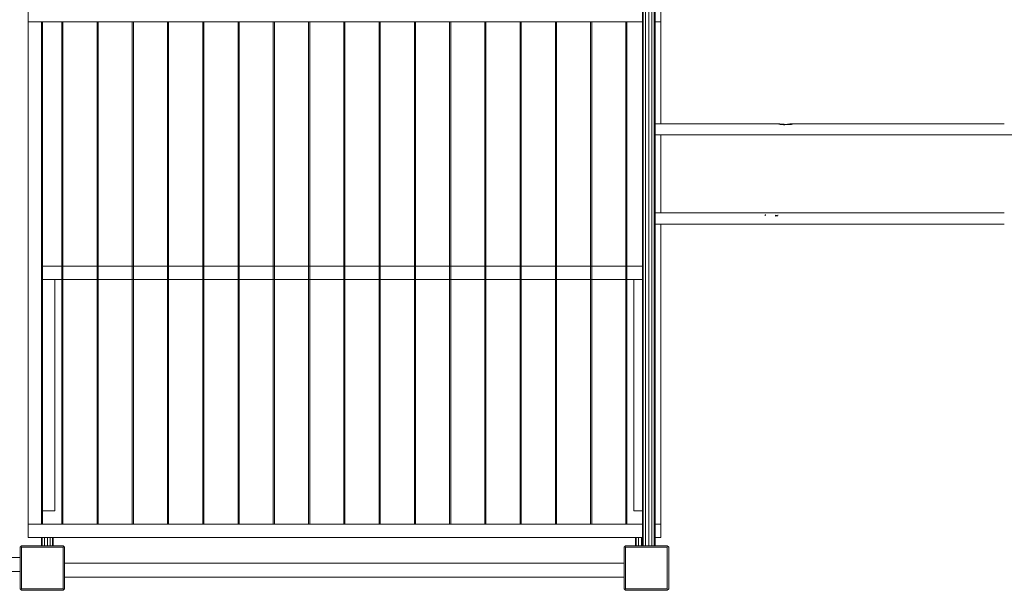
# Model space of a CAD drawing. Units: millimetres. Extents: x 63533 to 75729, y -21928 to -16791.
# Drawn here: x 69103 to 72418, y -20430 to -18511 of the extents above; entities that cross this region are included whole.
import ezdxf

# ---------------------------------------------------------------- set-up
doc = ezdxf.new("R2010")
doc.units = ezdxf.units.MM
doc.header["$MEASUREMENT"] = 0
doc.layers.add('Новый_Чертеж и Рисунок_Ном._пера__7', color=7, linetype='Continuous', lineweight=15)

msp = doc.modelspace()

# ---------------------------------------------------------------- linework, layer by layer
at = {"layer": 'Новый_Чертеж и Рисунок_Ном._пера__7', "color": 7, "linetype": 'Continuous', "lineweight": 15}
for points in [[(71200, -18438.7), (71200, -20280.4)], [(71200, -18438.7), (71200, -20280.4)], [(71202.8, -18438.7), (71202.8, -20280.4)], [(71202.8, -18438.7), (71202.8, -20280.4)], [(71202.8, -18438.7), (71202.8, -20280.4)], [(71202.8, -18438.7), (71202.8, -20280.4)], [(71210.6, -18438.7), (71210.6, -20280.4)], [(71210.6, -18438.7), (71210.6, -20280.4)], [(71210.6, -18438.7), (71210.6, -20280.4)], [(71221.2, -18438.7), (71221.2, -20280.4)], [(71221.2, -18438.7), (71221.2, -18860.6)], [(71221.2, -18438.7), (71221.2, -20280.4)], [(71221.2, -18438.7), (71221.2, -20280.4)], [(71231.8, -18438.7), (71231.8, -18860.5)], [(71231.8, -18438.7), (71231.8, -20280.4)], [(71231.8, -18438.7), (71231.8, -20280.4)], [(71239.5, -18438.7), (71239.5, -18860.5)], [(71239.5, -18438.7), (71239.5, -18860.5)], [(71239.5, -18438.7), (71239.5, -20280.4)], [(71239.5, -18438.7), (71239.5, -20280.4)], [(71242.4, -18438.7), (71242.4, -18860.5)], [(71242.4, -18438.7), (71242.4, -20280.4)], [(69131.4, -18517.7), (69131.4, -18472.7)], [(69131.4, -18517.7), (69131.4, -18472.7)], [(71261.4, -18517.7), (71261.4, -18472.7)], [(71261.4, -18517.7), (71261.4, -18472.7)], [(69131.4, -20207.7), (69131.4, -18517.7)], [(71200, -18517.7), (69131.4, -18517.7)], [(69176.4, -18517.7), (69131.4, -18517.7)], [(69131.4, -18517.7), (69131.4, -20207.7)], [(69176.4, -18517.7), (69131.4, -18517.7)], [(69180, -18517.7), (69131.4, -18517.7)], [(69176.4, -18517.7), (69176.4, -20207.7)], [(69176.4, -18517.7), (69176.4, -18562.7)], [(69180, -19340.2), (69180, -18517.7)], [(69245, -18517.7), (69180, -18517.7)], [(69180, -18517.7), (69180, -19340.2)], [(69245, -18517.7), (69180, -18517.7)], [(69245, -18517.7), (69245, -19340.2)], [(69245, -18517.7), (69245, -19340.2)], [(69248.7, -18517.7), (69245, -18517.7)], [(69248.7, -19340.2), (69248.7, -18517.7)], [(69363.7, -18517.7), (69248.7, -18517.7)], [(69248.7, -18517.7), (69248.7, -19340.2)], [(69363.7, -18517.7), (69248.7, -18517.7)], [(69363.7, -18517.7), (69363.7, -19340.2)], [(69537.3, -18517.7), (69363.7, -18517.7)], [(69363.7, -18517.7), (69363.7, -19340.2)], [(69367.4, -19340.2), (69367.4, -18517.7)], [(69482.4, -18517.7), (69367.4, -18517.7)], [(69367.4, -18517.7), (69367.4, -19340.2)], [(69482.4, -18517.7), (69367.4, -18517.7)], [(69482.4, -18517.7), (69482.4, -19340.2)], [(69482.4, -18517.7), (69482.4, -19340.2)], [(69486.1, -19340.2), (69486.1, -18517.7)], [(69601.1, -18517.7), (69486.1, -18517.7)], [(69486.1, -18517.7), (69486.1, -19340.2)], [(69601.1, -18517.7), (69486.1, -18517.7)], [(69601.1, -18517.7), (69601.1, -19340.2)], [(69604.8, -18517.7), (69601.1, -18517.7)], [(69601.1, -18517.7), (69601.1, -19340.2)], [(69604.8, -19340.2), (69604.8, -18517.7)], [(69719.8, -18517.7), (69604.8, -18517.7)], [(69604.8, -18517.7), (69604.8, -19340.2)], [(69719.8, -18517.7), (69604.8, -18517.7)], [(69842.2, -18517.7), (69609.6, -18517.7)], [(69719.8, -18517.7), (69719.8, -20207.7)], [(69719.8, -18517.7), (69719.8, -20207.7)], [(69723.5, -19340.2), (69723.5, -18517.7)], [(69838.5, -18517.7), (69723.5, -18517.7)], [(69723.5, -18517.7), (69723.5, -19340.2)], [(69838.5, -18517.7), (69723.5, -18517.7)], [(69838.5, -18517.7), (69838.5, -19340.2)], [(69838.5, -18517.7), (69838.5, -19340.2)], [(69842.2, -20207.7), (69842.2, -18517.7)], [(69957.2, -18517.7), (69842.2, -18517.7)], [(69842.2, -18517.7), (69842.2, -20207.7)], [(69957.2, -18517.7), (69842.2, -18517.7)], [(69960.9, -18517.7), (69862.7, -18517.7)], [(69957.2, -18517.7), (69957.2, -19340.2)], [(69957.2, -18517.7), (69957.2, -19340.2)], [(69960.9, -19340.2), (69960.9, -18517.7)], [(70075.9, -18517.7), (69960.9, -18517.7)], [(69960.9, -18517.7), (69960.9, -19340.2)], [(70075.9, -18517.7), (69960.9, -18517.7)], [(70075.9, -18517.7), (70075.9, -19340.2)], [(70079.6, -18517.7), (70075.9, -18517.7)], [(70075.9, -18517.7), (70075.9, -19340.2)], [(70079.6, -19340.2), (70079.6, -18517.7)], [(70194.6, -18517.7), (70079.6, -18517.7)], [(70079.6, -18517.7), (70079.6, -19340.2)], [(70194.6, -18517.7), (70079.6, -18517.7)], [(70198.3, -18517.7), (70166.9, -18517.7)], [(70194.6, -18517.7), (70194.6, -19340.2)], [(70194.6, -18517.7), (70194.6, -19340.2)], [(70198.3, -19340.2), (70198.3, -18517.7)], [(70313.3, -18517.7), (70198.3, -18517.7)], [(70198.3, -18517.7), (70198.3, -19340.2)], [(70313.3, -18517.7), (70198.3, -18517.7)], [(70313.3, -18517.7), (70313.3, -19340.2)], [(70317, -18517.7), (70313.3, -18517.7)], [(70313.3, -18517.7), (70313.3, -19340.2)], [(70317, -20207.7), (70317, -18517.7)], [(70432, -18517.7), (70317, -18517.7)], [(70317, -18517.7), (70317, -20207.7)], [(70432, -18517.7), (70317, -18517.7)], [(70432, -18517.7), (70432, -20207.7)], [(70489.5, -18517.7), (70432, -18517.7)], [(70432, -18517.7), (70432, -20207.7)], [(70435.7, -19340.2), (70435.7, -18517.7)], [(70550.7, -18517.7), (70435.7, -18517.7)], [(70435.7, -18517.7), (70435.7, -19340.2)], [(70550.7, -18517.7), (70435.7, -18517.7)], [(70550.7, -18517.7), (70550.7, -19340.2)], [(70554.4, -18517.7), (70550.7, -18517.7)], [(70550.7, -18517.7), (70550.7, -19340.2)], [(70554.4, -19340.2), (70554.4, -18517.7)], [(70669.4, -18517.7), (70554.4, -18517.7)], [(70554.4, -18517.7), (70554.4, -19340.2)], [(70669.4, -18517.7), (70554.4, -18517.7)], [(70669.4, -18517.7), (70669.4, -19340.2)], [(70673.1, -18517.7), (70669.4, -18517.7)], [(70669.4, -18517.7), (70669.4, -19340.2)], [(70673.1, -19340.2), (70673.1, -18517.7)], [(70788.1, -18517.7), (70673.1, -18517.7)], [(70673.1, -18517.7), (70673.1, -19340.2)], [(70788.1, -18517.7), (70673.1, -18517.7)], [(70851.1, -18517.7), (70732.8, -18517.7)], [(70788.1, -18517.7), (70788.1, -19340.2)], [(70788.1, -18517.7), (70788.1, -19340.2)], [(70791.8, -19340.2), (70791.8, -18517.7)], [(70906.8, -18517.7), (70791.8, -18517.7)], [(70791.8, -18517.7), (70791.8, -19340.2)], [(70906.8, -18517.7), (70791.8, -18517.7)], [(70906.8, -18517.7), (70906.8, -19340.2)], [(70910.5, -18517.7), (70906.8, -18517.7)], [(70906.8, -18517.7), (70906.8, -19340.2)], [(70910.5, -20207.7), (70910.5, -18517.7)], [(71025.5, -18517.7), (70910.5, -18517.7)], [(70910.5, -18517.7), (70910.5, -20207.7)], [(71025.5, -18517.7), (70910.5, -18517.7)], [(71025.5, -18517.7), (71025.5, -19340.2)], [(71029.2, -18517.7), (71025.5, -18517.7)], [(71025.5, -18517.7), (71025.5, -19340.2)], [(71029.2, -19340.2), (71029.2, -18517.7)], [(71144.2, -18517.7), (71029.2, -18517.7)], [(71029.2, -18517.7), (71029.2, -19340.2)], [(71144.2, -18517.7), (71029.2, -18517.7)], [(71144.2, -18517.7), (71144.2, -19340.2)], [(71147.8, -18517.7), (71144.2, -18517.7)], [(71144.2, -18517.7), (71144.2, -19340.2)], [(71147.8, -20207.7), (71147.8, -18517.7)], [(71200, -18517.7), (71147.8, -18517.7)], [(71147.8, -18517.7), (71147.8, -20207.7)], [(71200, -18517.7), (71147.8, -18517.7)], [(71261.4, -18517.7), (71242.4, -18517.7)], [(71261.4, -18517.7), (71242.4, -18517.7)], [(71261.4, -18517.7), (71242.4, -18517.7)], [(71261.4, -18517.7), (71242.4, -18517.7)], [(71261.4, -18517.7), (71261.4, -18860.5)], [(71261.4, -18517.7), (71261.4, -18860.5)], [(69176.4, -19340.2), (69176.4, -18562.7)], [(69180, -18562.7), (69176.4, -18562.7)], [(69176.4, -18562.7), (69176.4, -19340.2)], [(69180, -18562.7), (69176.4, -18562.7)], [(71221.2, -18860.6), (71221.2, -18870.8)], [(71247.9, -18860.5), (71242.4, -18860.5)], [(71247.9, -18860.5), (71254.4, -18860.5)], [(71261.4, -18860.5), (71254.4, -18860.5)], [(71261.4, -18860.5), (71268.7, -18860.5)], [(71275.7, -18860.5), (71268.7, -18860.5)], [(71275.7, -18860.5), (71281.9, -18860.5)], [(71289.1, -18860.5), (71281.9, -18860.5)], [(71289.1, -18860.5), (71299.4, -18860.5)], [(71319.3, -18860.5), (71299.4, -18860.5)], [(71319.3, -18860.5), (71355.5, -18860.5)], [(71399.7, -18860.5), (71355.5, -18860.5)], [(71399.7, -18860.5), (71443.6, -18860.5)], [(71478.3, -18860.5), (71443.6, -18860.5)], [(71478.3, -18860.5), (71495.1, -18860.5)], [(71501.2, -18860.5), (71495.1, -18860.5)], [(71501.2, -18860.5), (71503.9, -18860.5)], [(71505.2, -18860.5), (71503.9, -18860.5)], [(71505.2, -18860.5), (71507.2, -18860.5)], [(71509.6, -18860.5), (71507.2, -18860.5)], [(71509.6, -18860.5), (71512, -18860.5)], [(71514.9, -18860.5), (71512, -18860.5)], [(71514.9, -18860.5), (71518.8, -18860.5)], [(71523.1, -18860.5), (71518.8, -18860.5)], [(71523.1, -18860.5), (71527.5, -18860.5)], [(71531.6, -18860.5), (71527.5, -18860.5)], [(71531.6, -18860.5), (71534.9, -18860.5)], [(71537.8, -18860.5), (71534.9, -18860.5)], [(71537.8, -18860.5), (71540.7, -18860.5)], [(71544, -18860.5), (71540.7, -18860.5)], [(71544, -18860.5), (71548, -18860.5)], [(71552.4, -18860.5), (71548, -18860.5)], [(71552.4, -18860.5), (71556.7, -18860.5)], [(71560.5, -18860.5), (71556.7, -18860.5)], [(71560.5, -18860.5), (71563.3, -18860.5)], [(71565.6, -18860.5), (71563.3, -18860.5)], [(71565.6, -18860.5), (71567.9, -18860.5)], [(71570.7, -18860.5), (71567.9, -18860.5)], [(71570.7, -18860.5), (71574.4, -18860.5)], [(71578.6, -18860.5), (71574.4, -18860.5)], [(71578.6, -18860.5), (71582.8, -18860.5)], [(71586.5, -18860.5), (71582.8, -18860.5)], [(71586.5, -18860.5), (71589.5, -18860.5)], [(71592, -18860.5), (71589.5, -18860.5)], [(71592, -18860.5), (71594.5, -18860.5)], [(71597.4, -18860.5), (71594.5, -18860.5)], [(71597.4, -18860.5), (71601, -18860.5)], [(71605, -18860.5), (71601, -18860.5)], [(71605, -18860.5), (71609, -18860.5)], [(71612.4, -18860.5), (71609, -18860.5)], [(71612.4, -18860.5), (71615, -18860.5)], [(71617.1, -18860.5), (71615, -18860.5)], [(71617.1, -18860.5), (71619.2, -18860.5)], [(71621.7, -18860.5), (71619.2, -18860.5)], [(71621.7, -18860.5), (71624.9, -18860.5)], [(71628.6, -18860.5), (71624.9, -18860.5)], [(71628.6, -18860.5), (71632.3, -18860.5)], [(71635.7, -18860.5), (71632.3, -18860.5)], [(71635.7, -18860.5), (71638.3, -18860.5)], [(71640.4, -18860.5), (71638.3, -18860.5)], [(71640.4, -18860.5), (71642.6, -18860.5)], [(71645.4, -18860.5), (71642.6, -18860.5)], [(71645.4, -18860.5), (71649.6, -18860.6)], [(71647.7, -18860.6), (71649.6, -18860.6)], [(71650.4, -18860.6), (71649.1, -18860.6)], [(71650.4, -18860.6), (71653.4, -18860.8)], [(71656.5, -18861), (71653.4, -18860.8)], [(71654.4, -18860.7), (71655.2, -18860.9)], [(71654.4, -18860.7), (71657.2, -18861)], [(71655.2, -18860.9), (71654.4, -18860.7)], [(71654.9, -18860.9), (71654.4, -18860.7)], [(71654.6, -18860.8), (71655.2, -18860.9)], [(71654.6, -18860.8), (71654.8, -18860.8)], [(71654.8, -18860.8), (71655.1, -18860.9)], [(71655.8, -18861), (71655.8, -18861)], [(71655.9, -18861), (71655.8, -18861)], [(71655.8, -18861), (71656, -18861)], [(71655.9, -18861), (71656, -18861.1)], [(71655.9, -18861), (71658.8, -18861.5)], [(71656, -18861.1), (71656.1, -18861.1)], [(71656.2, -18861.1), (71656.1, -18861.1)], [(71656.2, -18861.1), (71656.4, -18861.2)], [(71656.2, -18861.3), (71657.1, -18861.4)], [(71656.4, -18861.2), (71656.4, -18861.2)], [(71656.9, -18861.3), (71656.4, -18861.2)], [(71656.5, -18861), (71658.7, -18861.1)], [(71656.9, -18861.3), (71658.7, -18861.8)], [(71658.3, -18861.1), (71657.2, -18861)], [(71659.1, -18861.2), (71658.2, -18861.2)], [(71658.6, -18861.2), (71658.5, -18861.2)], [(71658.6, -18861.2), (71659, -18861.2)], [(71659.1, -18861.2), (71658.7, -18861.1)], [(71661.5, -18862.3), (71658.7, -18861.8)], [(71662, -18861.9), (71658.8, -18861.5)], [(71659, -18861.2), (71659, -18861.2)], [(71659.1, -18861.2), (71659.3, -18861.2)], [(71659.1, -18861.2), (71659.3, -18861.2)], [(71660.4, -18861.2), (71659.3, -18861.2)], [(71661.8, -18861.4), (71660.3, -18861.2)], [(71660.4, -18861.2), (71662.2, -18861.4)], [(71660.4, -18861.2), (71660.7, -18861.3)], [(71660.4, -18861.2), (71662.3, -18861.5)], [(71660.7, -18861.3), (71660.8, -18861.3)], [(71663.7, -18861.5), (71660.7, -18861.3)], [(71662.8, -18861.5), (71660.8, -18861.3)], [(71661.1, -18861.3), (71663.7, -18861.5)], [(71661.3, -18861.3), (71666.4, -18861.6)], [(71661.5, -18862.3), (71665.3, -18862.7)], [(71662, -18861.9), (71664.1, -18862.2)], [(71664.6, -18861.8), (71662.2, -18861.4)], [(71662.8, -18861.5), (71663.5, -18861.6)], [(71663.3, -18862.2), (71664.2, -18862.2)], [(71668.1, -18862.7), (71663.3, -18862.2)], [(71666, -18861.9), (71663.5, -18861.6)], [(71663.7, -18862), (71664.5, -18862.2)], [(71664.7, -18862.7), (71663.9, -18862.6)], [(71668.1, -18862.7), (71664.2, -18862.2)], [(71665.2, -18862.3), (71664.5, -18862.2)], [(71666.9, -18862.1), (71664.6, -18861.8)], [(71664.7, -18862.7), (71665.3, -18862.7)], [(71665.2, -18862.3), (71666.8, -18862.5)], [(71666.6, -18862.5), (71665.7, -18862.4)], [(71666, -18861.9), (71668.4, -18862.3)], [(71666.6, -18862.5), (71666.3, -18862.5)], [(71671.6, -18861.9), (71666.4, -18861.6)], [(71666.6, -18862.5), (71666.8, -18862.5)], [(71670, -18862.8), (71666.8, -18862.5)], [(71666.9, -18862.1), (71668.4, -18862.3)], [(71671.6, -18861.9), (71677, -18862.4)], [(71681.4, -18862.7), (71677, -18862.4)], [(71680.1, -18862.7), (71684.2, -18862.7)], [(71688.1, -18862.4), (71686.1, -18862.7)], [(71688.1, -18862.4), (71693.3, -18861.8)], [(71688.2, -18862.7), (71692.1, -18862.7)], [(71695.3, -18862.7), (71692.1, -18862.7)], [(71692.8, -18862.7), (71693.5, -18862.6)], [(71693.5, -18862.6), (71692.9, -18862.7)], [(71695.7, -18862.4), (71693.2, -18862.7)], [(71696.6, -18861.4), (71693.3, -18861.8)], [(71693.9, -18862.6), (71693.5, -18862.7)], [(71693.6, -18862.7), (71693.7, -18862.7)], [(71693.7, -18862.7), (71696.4, -18862.3)], [(71693.7, -18862.7), (71696.7, -18862.3)], [(71693.8, -18862.6), (71695.3, -18862.5)], [(71695.7, -18862.5), (71694, -18862.6)], [(71697.1, -18862.3), (71695.3, -18862.5)], [(71695.3, -18862.7), (71697.4, -18862.6)], [(71696.7, -18862.3), (71696.4, -18862.3)], [(71696.6, -18861.4), (71700.2, -18861)], [(71697.9, -18862.1), (71696.6, -18862.3)], [(71697.1, -18862.3), (71698.1, -18862.2)], [(71699.9, -18862.7), (71697.4, -18862.6)], [(71697.9, -18862.1), (71699.8, -18861.7)], [(71699.7, -18861.9), (71698.1, -18862.2)], [(71698.6, -18862.7), (71700.5, -18862.7)], [(71698.9, -18862.7), (71699.9, -18862.7)], [(71701.3, -18862.6), (71699.6, -18862.7)], [(71699.7, -18861.9), (71701, -18861.7)], [(71702, -18861.3), (71699.8, -18861.7)], [(71702.8, -18860.8), (71700.2, -18861)], [(71701.3, -18862.6), (71700.5, -18862.7)], [(71701, -18861.7), (71703.2, -18861.3)], [(71702, -18861.3), (71703.9, -18861.1)], [(71702.8, -18860.8), (71704, -18860.7)], [(71703.2, -18861.3), (71703.6, -18861.3)], [(71703.2, -18861.3), (71705.1, -18861.5)], [(71705.1, -18861.3), (71703.9, -18861.1)], [(71706.1, -18860.6), (71704, -18860.7)], [(71704.9, -18861.4), (71705.1, -18861.5)], [(71705, -18861.5), (71705.8, -18861.7)], [(71705.1, -18861.3), (71705.9, -18861.7)], [(71706.7, -18862), (71705.8, -18861.7)], [(71706.7, -18862), (71705.9, -18861.7)], [(71708, -18860.6), (71706, -18860.6)], [(71706.1, -18860.6), (71708, -18860.6)], [(71712.4, -18860.5), (71707.1, -18860.6)], [(71712.4, -18860.5), (71728.7, -18860.5)], [(71747.8, -18860.5), (71728.7, -18860.5)], [(71747.8, -18860.5), (71768.1, -18860.5)], [(71788.1, -18860.5), (71768.1, -18860.5)], [(71788.1, -18860.5), (71806.5, -18860.5)], [(71824.2, -18860.5), (71806.5, -18860.5)], [(71824.2, -18860.5), (71841.9, -18860.5)], [(71860.5, -18860.5), (71841.9, -18860.5)], [(71860.5, -18860.5), (71880.5, -18860.5)], [(71901.6, -18860.5), (71880.5, -18860.5)], [(71901.6, -18860.5), (71923.2, -18860.5)], [(71945.6, -18860.5), (71923.2, -18860.5)], [(71945.6, -18860.5), (71969, -18860.5)], [(71993.1, -18860.5), (71969, -18860.5)], [(71993.1, -18860.5), (72017.5, -18860.5)], [(72041.4, -18860.5), (72017.5, -18860.5)], [(72041.4, -18860.5), (72063.9, -18860.5)], [(72087.4, -18860.5), (72063.9, -18860.5)], [(72087.4, -18860.5), (72113.9, -18860.5)], [(72150.7, -18860.5), (72113.9, -18860.5)], [(72150.7, -18860.5), (72204.6, -18860.5)], [(72267, -18860.5), (72204.6, -18860.5)], [(72267, -18860.5), (72329.3, -18860.5)], [(72382.7, -18860.5), (72329.3, -18860.5)], [(72382.7, -18860.5), (72418.3, -18860.5)], [(71221.2, -18870.8), (71221.2, -18887.8)], [(71221.2, -18887.8), (71221.2, -18898)], [(71231.8, -18864.1), (71231.8, -18894.5)], [(71239.5, -18875.2), (71239.5, -18883.4)], [(71239.5, -18876.9), (71239.5, -18881.7)], [(71670.4, -18862.8), (71665.3, -18862.7)], [(71668.1, -18862.7), (71669.8, -18862.8)], [(71668.6, -18862.9), (71668.2, -18862.8)], [(71668.6, -18862.9), (71669.1, -18863.1)], [(71669.2, -18862.7), (71669.8, -18862.8)], [(71670, -18862.8), (71669.8, -18862.8)], [(71670, -18862.8), (71675, -18862.9)], [(71670.4, -18862.8), (71671.9, -18862.9)], [(71673.3, -18862.9), (71671.9, -18862.9)], [(71673.3, -18862.9), (71673.4, -18862.9)], [(71675.2, -18862.9), (71675, -18862.9)], [(71675.2, -18862.9), (71681, -18862.9)], [(71679.5, -18863.9), (71675.3, -18864.3)], [(71675.7, -18864.2), (71675.3, -18864.3)], [(71675.7, -18864.2), (71675.7, -18864.2)], [(71675.7, -18864.2), (71675.8, -18864.2)], [(71675.9, -18864.2), (71675.8, -18864.2)], [(71676.2, -18864.2), (71675.9, -18864.2)], [(71676.2, -18864.2), (71677.3, -18864)], [(71676.4, -18863.2), (71677, -18862.9)], [(71676.4, -18863.2), (71678.1, -18863.3)], [(71677.3, -18864), (71677.5, -18864)], [(71677.9, -18863.3), (71677.5, -18863.3)], [(71677.5, -18864), (71677.7, -18863.9)], [(71677.7, -18863.9), (71678, -18863.8)], [(71678.2, -18863.3), (71677.9, -18863.3)], [(71678, -18863.8), (71678.1, -18863.8)], [(71678.7, -18863.7), (71678.1, -18863.8)], [(71679.1, -18863.3), (71678.2, -18863.3)], [(71679.5, -18863.5), (71678.7, -18863.7)], [(71679.1, -18863.3), (71679.2, -18863.3)], [(71679.2, -18863.3), (71679.7, -18863.3)], [(71679.5, -18863.9), (71685.8, -18863.3)], [(71679.5, -18863.5), (71679.6, -18863.4)], [(71679.7, -18863.3), (71679.6, -18863.4)], [(71679.7, -18863.3), (71679.7, -18863.3)], [(71681.7, -18862.9), (71681, -18862.9)], [(71681.7, -18862.9), (71683, -18862.9)], [(71684.7, -18862.9), (71683, -18862.9)], [(71688.2, -18862.7), (71684.2, -18862.7)], [(71684.7, -18862.9), (71690.5, -18862.9)], [(71690.4, -18862.9), (71685.8, -18863.3)], [(71692.2, -18862.9), (71690.5, -18862.9)], [(71692.2, -18862.9), (71694.8, -18862.8)], [(71698.6, -18862.7), (71693.3, -18862.9)], [(71221.2, -18898), (71221.2, -19160.6)], [(71231.8, -18898.1), (71231.8, -19160.5)], [(71239.5, -18898.1), (71239.5, -19160.5)], [(71239.5, -18898.1), (71239.5, -19160.5)], [(71242.4, -18898.1), (71242.4, -19160.5)], [(71247.9, -18898.1), (71242.4, -18898.1)], [(71247.9, -18898.1), (71254.4, -18898.1)], [(71261.4, -18898.1), (71254.4, -18898.1)], [(71261.4, -18898.1), (71268.7, -18898.1)], [(71261.4, -18898.1), (71261.4, -19160.5)], [(71261.4, -18898.1), (71261.4, -19160.5)], [(71275.7, -18898.1), (71268.7, -18898.1)], [(71275.7, -18898.1), (71281.9, -18898.1)], [(71289.1, -18898.1), (71281.9, -18898.1)], [(71289.1, -18898.1), (71299.4, -18898.1)], [(71319.3, -18898.1), (71299.4, -18898.1)], [(71319.3, -18898.1), (71355.5, -18898.1)], [(71399.7, -18898.1), (71355.5, -18898.1)], [(71399.7, -18898.1), (71443.6, -18898.1)], [(71478.3, -18898.1), (71443.6, -18898.1)], [(71478.3, -18898.1), (71495.1, -18898.1)], [(71501.2, -18898.1), (71495.1, -18898.1)], [(71501.2, -18898.1), (71503.9, -18898.1)], [(71505.2, -18898.1), (71503.9, -18898.1)], [(71505.2, -18898.1), (71507.2, -18898.1)], [(71509.6, -18898.1), (71507.2, -18898.1)], [(71509.6, -18898.1), (71512, -18898.1)], [(71514.9, -18898.1), (71512, -18898.1)], [(71514.9, -18898.1), (71518.8, -18898.1)], [(71523.1, -18898.1), (71518.8, -18898.1)], [(71523.1, -18898.1), (71527.5, -18898.1)], [(71531.6, -18898.1), (71527.5, -18898.1)], [(71531.6, -18898.1), (71534.9, -18898.1)], [(71537.8, -18898.1), (71534.9, -18898.1)], [(71537.8, -18898.1), (71540.7, -18898.1)], [(71544, -18898.1), (71540.7, -18898.1)], [(71544, -18898.1), (71548, -18898.1)], [(71552.4, -18898.1), (71548, -18898.1)], [(71552.4, -18898.1), (71556.7, -18898.1)], [(71560.5, -18898.1), (71556.7, -18898.1)], [(71560.5, -18898.1), (71563.3, -18898.1)], [(71565.6, -18898.1), (71563.3, -18898.1)], [(71565.6, -18898.1), (71567.9, -18898.1)], [(71570.7, -18898.1), (71567.9, -18898.1)], [(71570.7, -18898.1), (71574.4, -18898.1)], [(71578.6, -18898.1), (71574.4, -18898.1)], [(71578.6, -18898.1), (71582.8, -18898.1)], [(71586.5, -18898.1), (71582.8, -18898.1)], [(71586.5, -18898.1), (71589.5, -18898.1)], [(71592, -18898.1), (71589.5, -18898.1)], [(71592, -18898.1), (71594.5, -18898.1)], [(71597.4, -18898.1), (71594.5, -18898.1)], [(71597.4, -18898.1), (71601, -18898.1)], [(71605, -18898.1), (71601, -18898.1)], [(71605, -18898.1), (71609, -18898.1)], [(71612.4, -18898.1), (71609, -18898.1)], [(71612.4, -18898.1), (71615, -18898.1)], [(71617.1, -18898.1), (71615, -18898.1)], [(71617.1, -18898.1), (71619.2, -18898.1)], [(71621.7, -18898.1), (71619.2, -18898.1)], [(71621.7, -18898.1), (71624.9, -18898.1)], [(71628.6, -18898.1), (71624.9, -18898.1)], [(71628.6, -18898.1), (71632.3, -18898.1)], [(71635.7, -18898.1), (71632.3, -18898.1)], [(71635.7, -18898.1), (71638.3, -18898.1)], [(71640.4, -18898.1), (71638.3, -18898.1)], [(71640.4, -18898.1), (71642.6, -18898.1)], [(71645.1, -18898.1), (71642.6, -18898.1)], [(71645.1, -18898.1), (71648.2, -18898.1)], [(71651.6, -18898.1), (71648.2, -18898.1)], [(71651.6, -18898.1), (71654.9, -18898.1)], [(71657.8, -18898.1), (71654.9, -18898.1)], [(71657.8, -18898.1), (71660, -18898.1)], [(71661.7, -18898.1), (71660, -18898.1)], [(71661.7, -18898.1), (71663.4, -18898.1)], [(71665.5, -18898.1), (71663.4, -18898.1)], [(71665.5, -18898.1), (71668.1, -18898.1)], [(71671.1, -18898.1), (71668.1, -18898.1)], [(71671.1, -18898.1), (71674.1, -18898.1)], [(71676.8, -18898.1), (71674.1, -18898.1)], [(71676.8, -18898.1), (71678.9, -18898.1)], [(71680.8, -18898.1), (71678.9, -18898.1)], [(71680.8, -18898.1), (71682.7, -18898.1)], [(71684.7, -18898.1), (71682.7, -18898.1)], [(71684.7, -18898.1), (71687.2, -18898.1)], [(71689.8, -18898.1), (71687.2, -18898.1)], [(71689.8, -18898.1), (71692.5, -18898.1)], [(71694.8, -18898.1), (71692.5, -18898.1)], [(71694.8, -18898.1), (71696.5, -18898.1)], [(71697.9, -18898.1), (71696.5, -18898.1)], [(71697.9, -18898.1), (71699.3, -18898.1)], [(71700.5, -18898.1), (71699.3, -18898.1)], [(71700.5, -18898.1), (71701.6, -18898.1)], [(71703.2, -18898.1), (71701.6, -18898.1)], [(71703.2, -18898.1), (71706.4, -18898.1)], [(71713.9, -18898.1), (71706.4, -18898.1)], [(71713.9, -18898.1), (71728.7, -18898.1)], [(71747.8, -18898.1), (71728.7, -18898.1)], [(71747.8, -18898.1), (71768.1, -18898.1)], [(71788.1, -18898.1), (71768.1, -18898.1)], [(71788.1, -18898.1), (71806.5, -18898.1)], [(71824.2, -18898.1), (71806.5, -18898.1)], [(71824.2, -18898.1), (71841.9, -18898.1)], [(71860.5, -18898.1), (71841.9, -18898.1)], [(71860.5, -18898.1), (71880.5, -18898.1)], [(71901.6, -18898.1), (71880.5, -18898.1)], [(71901.6, -18898.1), (71923.2, -18898.1)], [(71945.6, -18898.1), (71923.2, -18898.1)], [(71945.6, -18898.1), (71969, -18898.1)], [(71993.1, -18898.1), (71969, -18898.1)], [(71993.1, -18898.1), (72017.5, -18898.1)], [(72041.4, -18898.1), (72017.5, -18898.1)], [(72041.4, -18898.1), (72063.9, -18898.1)], [(72087.4, -18898.1), (72063.9, -18898.1)], [(72087.4, -18898.1), (72113.9, -18898.1)], [(72150.7, -18898.1), (72113.9, -18898.1)], [(72150.7, -18898.1), (72204.6, -18898.1)], [(72267, -18898.1), (72204.6, -18898.1)], [(72267, -18898.1), (72329.3, -18898.1)], [(72382.7, -18898.1), (72329.3, -18898.1)], [(72382.7, -18898.1), (72418.3, -18898.1)], [(72443.3, -18898.1), (72418.3, -18898.1)], [(71221.2, -19160.6), (71221.2, -19170.8)], [(71247.9, -19160.5), (71242.4, -19160.5)], [(71247.9, -19160.5), (71254.4, -19160.5)], [(71261.4, -19160.5), (71254.4, -19160.5)], [(71261.4, -19160.5), (71268.7, -19160.5)], [(71275.7, -19160.5), (71268.7, -19160.5)], [(71275.7, -19160.5), (71281.9, -19160.5)], [(71289.1, -19160.5), (71281.9, -19160.5)], [(71289.1, -19160.5), (71299.4, -19160.5)], [(71319.3, -19160.5), (71299.4, -19160.5)], [(71319.3, -19160.5), (71355.5, -19160.5)], [(71399.7, -19160.5), (71355.5, -19160.5)], [(71399.7, -19160.5), (71443.6, -19160.5)], [(71478.3, -19160.5), (71443.6, -19160.5)], [(71478.3, -19160.5), (71495.1, -19160.5)], [(71501.2, -19160.5), (71495.1, -19160.5)], [(71501.2, -19160.5), (71503.9, -19160.5)], [(71505.2, -19160.5), (71503.9, -19160.5)], [(71505.2, -19160.5), (71507.2, -19160.5)], [(71509.6, -19160.5), (71507.2, -19160.5)], [(71509.6, -19160.5), (71512, -19160.5)], [(71514.9, -19160.5), (71512, -19160.5)], [(71514.9, -19160.5), (71518.8, -19160.5)], [(71523.1, -19160.5), (71518.8, -19160.5)], [(71523.1, -19160.5), (71527.5, -19160.5)], [(71531.6, -19160.5), (71527.5, -19160.5)], [(71531.6, -19160.5), (71534.9, -19160.5)], [(71537.8, -19160.5), (71534.9, -19160.5)], [(71537.8, -19160.5), (71540.7, -19160.5)], [(71544, -19160.5), (71540.7, -19160.5)], [(71544, -19160.5), (71548, -19160.5)], [(71552.4, -19160.5), (71548, -19160.5)], [(71552.4, -19160.5), (71556.7, -19160.5)], [(71560.5, -19160.5), (71556.7, -19160.5)], [(71560.5, -19160.5), (71563.3, -19160.5)], [(71565.6, -19160.5), (71563.3, -19160.5)], [(71565.6, -19160.5), (71567.9, -19160.5)], [(71570.7, -19160.5), (71567.9, -19160.5)], [(71570.7, -19160.5), (71574.4, -19160.5)], [(71578.6, -19160.5), (71574.4, -19160.5)], [(71578.6, -19160.5), (71582.8, -19160.5)], [(71586.5, -19160.5), (71582.8, -19160.5)], [(71586.5, -19160.5), (71589.5, -19160.5)], [(71592, -19160.5), (71589.5, -19160.5)], [(71592, -19160.5), (71594.5, -19160.5)], [(71597.4, -19160.5), (71594.5, -19160.5)], [(71597.4, -19160.5), (71601, -19160.5)], [(71605, -19160.5), (71601, -19160.5)], [(71605, -19160.5), (71609, -19160.5)], [(71612.4, -19160.5), (71609, -19160.5)], [(71612.4, -19160.5), (71615, -19160.5)], [(71617.1, -19160.5), (71615, -19160.5)], [(71617.1, -19160.5), (71619.2, -19160.5)], [(71621.7, -19160.5), (71619.2, -19160.5)], [(71621.7, -19160.5), (71625, -19160.5)], [(71628.6, -19160.5), (71625, -19160.5)], [(71628.6, -19160.5), (71632.3, -19160.5)], [(71635.6, -19160.5), (71632.3, -19160.5)], [(71635.6, -19160.5), (71638.2, -19160.5)], [(71640.4, -19160.5), (71638.2, -19160.5)], [(71640.4, -19160.5), (71642.5, -19160.5)], [(71645, -19160.5), (71642.5, -19160.5)], [(71645, -19160.5), (71648.1, -19160.5)], [(71651.5, -19160.5), (71648.1, -19160.5)], [(71651.5, -19160.5), (71654.9, -19160.5)], [(71657.8, -19160.5), (71654.9, -19160.5)], [(71657.8, -19160.5), (71660, -19160.5)], [(71661.7, -19160.5), (71660, -19160.5)], [(71661.7, -19160.5), (71663.4, -19160.5)], [(71665.4, -19160.5), (71663.4, -19160.5)], [(71665.4, -19160.5), (71667.8, -19160.5)], [(71670.7, -19160.5), (71667.8, -19160.5)], [(71670.7, -19160.5), (71673.9, -19160.5)], [(71677.6, -19160.5), (71673.9, -19160.5)], [(71677.6, -19160.5), (71682, -19160.5)], [(71687.1, -19160.5), (71682, -19160.5)], [(71687.1, -19160.5), (71692.5, -19160.5)], [(71699.6, -19160.5), (71692.5, -19160.5)], [(71699.6, -19160.5), (71719.2, -19160.5)], [(71739.7, -19160.5), (71719.2, -19160.5)], [(71739.7, -19160.5), (71761.5, -19160.5)], [(71784.9, -19160.5), (71761.5, -19160.5)], [(71784.9, -19160.5), (71806.7, -19160.5)], [(71824.2, -19160.5), (71806.7, -19160.5)], [(71824.2, -19160.5), (71841.9, -19160.5)], [(71860.5, -19160.5), (71841.9, -19160.5)], [(71860.5, -19160.5), (71880.5, -19160.5)], [(71901.6, -19160.5), (71880.5, -19160.5)], [(71901.6, -19160.5), (71923.2, -19160.5)], [(71945.6, -19160.5), (71923.2, -19160.5)], [(71945.6, -19160.5), (71969, -19160.5)], [(71993.1, -19160.5), (71969, -19160.5)], [(71993.1, -19160.5), (72017.5, -19160.5)], [(72041.4, -19160.5), (72017.5, -19160.5)], [(72041.4, -19160.5), (72063.9, -19160.5)], [(72087.4, -19160.5), (72063.9, -19160.5)], [(72087.4, -19160.5), (72113.9, -19160.5)], [(72150.7, -19160.5), (72113.9, -19160.5)], [(72150.7, -19160.5), (72204.6, -19160.5)], [(72267, -19160.5), (72204.6, -19160.5)], [(72267, -19160.5), (72329.3, -19160.5)], [(72382.7, -19160.5), (72329.3, -19160.5)], [(72382.7, -19160.5), (72418.3, -19160.5)], [(71221.2, -19170.8), (71221.2, -19187.8)], [(71221.2, -19187.8), (71221.2, -19198)], [(71231.8, -19164.1), (71231.8, -19194.5)], [(71239.5, -19175.2), (71239.5, -19183.4)], [(71239.5, -19176.9), (71239.5, -19181.7)], [(71613.4, -19170.1), (71613.5, -19168.4)], [(71613.9, -19167.3), (71613.5, -19168.4)], [(71613.9, -19167.3), (71614.1, -19166.8)], [(71614.8, -19165.5), (71614.1, -19166.8)], [(71646.4, -19171.3), (71650.8, -19170.6)], [(71647.3, -19168.7), (71651.4, -19169.1)], [(71654.5, -19171.3), (71650.8, -19170.6)], [(71655.5, -19168.7), (71651.4, -19169.1)], [(71655.5, -19168.7), (71656.8, -19168.5)], [(71221.2, -19198), (71221.2, -20280.4)], [(71231.8, -19198.1), (71231.8, -20280.4)], [(71239.5, -19198.1), (71239.5, -20280.4)], [(71239.5, -19198.1), (71239.5, -20280.4)], [(71242.4, -19198.1), (71242.4, -20280.4)], [(71247.9, -19198.1), (71242.4, -19198.1)], [(71247.9, -19198.1), (71254.4, -19198.1)], [(71261.4, -19198.1), (71254.4, -19198.1)], [(71261.4, -19198.1), (71268.7, -19198.1)], [(71261.4, -19198.1), (71261.4, -20207.7)], [(71261.4, -19198.1), (71261.4, -20207.7)], [(71275.7, -19198.1), (71268.7, -19198.1)], [(71275.7, -19198.1), (71281.9, -19198.1)], [(71289.1, -19198.1), (71281.9, -19198.1)], [(71289.1, -19198.1), (71299.4, -19198.1)], [(71319.3, -19198.1), (71299.4, -19198.1)], [(71319.3, -19198.1), (71355.5, -19198.1)], [(71399.7, -19198.1), (71355.5, -19198.1)], [(71399.7, -19198.1), (71443.6, -19198.1)], [(71478.3, -19198.1), (71443.6, -19198.1)], [(71478.3, -19198.1), (71495.1, -19198.1)], [(71501.2, -19198.1), (71495.1, -19198.1)], [(71501.2, -19198.1), (71503.9, -19198.1)], [(71505.2, -19198.1), (71503.9, -19198.1)], [(71505.2, -19198.1), (71507.2, -19198.1)], [(71509.6, -19198.1), (71507.2, -19198.1)], [(71509.6, -19198.1), (71512, -19198.1)], [(71514.9, -19198.1), (71512, -19198.1)], [(71514.9, -19198.1), (71518.8, -19198.1)], [(71523.1, -19198.1), (71518.8, -19198.1)], [(71523.1, -19198.1), (71527.5, -19198.1)], [(71531.6, -19198.1), (71527.5, -19198.1)], [(71531.6, -19198.1), (71534.9, -19198.1)], [(71537.8, -19198.1), (71534.9, -19198.1)], [(71537.8, -19198.1), (71540.7, -19198.1)], [(71544, -19198.1), (71540.7, -19198.1)], [(71544, -19198.1), (71548, -19198.1)], [(71552.4, -19198.1), (71548, -19198.1)], [(71552.4, -19198.1), (71556.7, -19198.1)], [(71560.5, -19198.1), (71556.7, -19198.1)], [(71560.5, -19198.1), (71563.3, -19198.1)], [(71565.6, -19198.1), (71563.3, -19198.1)], [(71565.6, -19198.1), (71567.9, -19198.1)], [(71570.7, -19198.1), (71567.9, -19198.1)], [(71570.7, -19198.1), (71574.4, -19198.1)], [(71578.6, -19198.1), (71574.4, -19198.1)], [(71578.6, -19198.1), (71582.8, -19198.1)], [(71586.5, -19198.1), (71582.8, -19198.1)], [(71586.5, -19198.1), (71589.5, -19198.1)], [(71592, -19198.1), (71589.5, -19198.1)], [(71592, -19198.1), (71594.5, -19198.1)], [(71597.4, -19198.1), (71594.5, -19198.1)], [(71597.4, -19198.1), (71601, -19198.1)], [(71605, -19198.1), (71601, -19198.1)], [(71605, -19198.1), (71609, -19198.1)], [(71612.4, -19198.1), (71609, -19198.1)], [(71612.4, -19198.1), (71615, -19198.1)], [(71617.1, -19198.1), (71615, -19198.1)], [(71617.1, -19198.1), (71619.2, -19198.1)], [(71621.7, -19198.1), (71619.2, -19198.1)], [(71621.7, -19198.1), (71624.9, -19198.1)], [(71628.6, -19198.1), (71624.9, -19198.1)], [(71628.6, -19198.1), (71632.3, -19198.1)], [(71635.7, -19198.1), (71632.3, -19198.1)], [(71635.7, -19198.1), (71638.3, -19198.1)], [(71640.4, -19198.1), (71638.3, -19198.1)], [(71640.4, -19198.1), (71642.6, -19198.1)], [(71645.1, -19198.1), (71642.6, -19198.1)], [(71645.1, -19198.1), (71648.2, -19198.1)], [(71651.6, -19198.1), (71648.2, -19198.1)], [(71651.6, -19198.1), (71654.9, -19198.1)], [(71657.8, -19198.1), (71654.9, -19198.1)], [(71657.8, -19198.1), (71660, -19198.1)], [(71661.7, -19198.1), (71660, -19198.1)], [(71661.7, -19198.1), (71663.4, -19198.1)], [(71665.5, -19198.1), (71663.4, -19198.1)], [(71665.5, -19198.1), (71668.1, -19198.1)], [(71671.1, -19198.1), (71668.1, -19198.1)], [(71671.1, -19198.1), (71674.1, -19198.1)], [(71676.8, -19198.1), (71674.1, -19198.1)], [(71676.8, -19198.1), (71678.9, -19198.1)], [(71680.8, -19198.1), (71678.9, -19198.1)], [(71680.8, -19198.1), (71682.7, -19198.1)], [(71684.7, -19198.1), (71682.7, -19198.1)], [(71684.7, -19198.1), (71687.2, -19198.1)], [(71689.8, -19198.1), (71687.2, -19198.1)], [(71689.8, -19198.1), (71692.5, -19198.1)], [(71694.8, -19198.1), (71692.5, -19198.1)], [(71694.8, -19198.1), (71696.5, -19198.1)], [(71697.9, -19198.1), (71696.5, -19198.1)], [(71697.9, -19198.1), (71699.3, -19198.1)], [(71700.5, -19198.1), (71699.3, -19198.1)], [(71700.5, -19198.1), (71701.6, -19198.1)], [(71703.2, -19198.1), (71701.6, -19198.1)], [(71703.2, -19198.1), (71706.4, -19198.1)], [(71713.9, -19198.1), (71706.4, -19198.1)], [(71713.9, -19198.1), (71728.7, -19198.1)], [(71747.8, -19198.1), (71728.7, -19198.1)], [(71747.8, -19198.1), (71768.1, -19198.1)], [(71788.1, -19198.1), (71768.1, -19198.1)], [(71788.1, -19198.1), (71806.5, -19198.1)], [(71824.2, -19198.1), (71806.5, -19198.1)], [(71824.2, -19198.1), (71841.9, -19198.1)], [(71860.5, -19198.1), (71841.9, -19198.1)], [(71860.5, -19198.1), (71880.5, -19198.1)], [(71901.6, -19198.1), (71880.5, -19198.1)], [(71901.6, -19198.1), (71923.2, -19198.1)], [(71945.6, -19198.1), (71923.2, -19198.1)], [(71945.6, -19198.1), (71969, -19198.1)], [(71993.1, -19198.1), (71969, -19198.1)], [(71993.1, -19198.1), (72017.5, -19198.1)], [(72041.4, -19198.1), (72017.5, -19198.1)], [(72041.4, -19198.1), (72063.9, -19198.1)], [(72087.4, -19198.1), (72063.9, -19198.1)], [(72087.4, -19198.1), (72113.9, -19198.1)], [(72150.7, -19198.1), (72113.9, -19198.1)], [(72150.7, -19198.1), (72204.6, -19198.1)], [(72267, -19198.1), (72204.6, -19198.1)], [(72267, -19198.1), (72329.3, -19198.1)], [(72382.7, -19198.1), (72329.3, -19198.1)], [(72382.7, -19198.1), (72418.3, -19198.1)], [(69180, -19340.2), (69176.4, -19340.2)], [(69180, -19340.2), (69176.4, -19340.2)], [(69180, -19340.2), (69176.4, -19340.2)], [(69176.4, -19340.2), (69176.4, -19385.2)], [(69176.4, -19340.2), (69245, -19340.2)], [(69221.4, -19340.2), (69176.4, -19340.2)], [(69176.4, -19340.2), (69180, -19340.2)], [(69176.4, -19385.2), (69176.4, -19340.2)], [(69180, -20207.7), (69180, -19340.2)], [(69180, -19340.2), (69180, -20207.7)], [(69248.7, -19340.2), (69245, -19340.2)], [(69245, -19340.2), (69245, -20207.7)], [(69245, -19340.2), (71200, -19340.2)], [(69245, -19340.2), (69245, -20207.7)], [(69248.7, -20207.7), (69248.7, -19340.2)], [(69248.7, -19340.2), (69248.7, -20207.7)], [(69367.4, -19340.2), (69363.7, -19340.2)], [(69363.7, -19340.2), (69363.7, -20207.7)], [(69363.7, -19340.2), (69363.7, -20207.7)], [(69367.4, -20207.7), (69367.4, -19340.2)], [(69367.4, -19340.2), (69367.4, -20207.7)], [(69486.1, -19340.2), (69482.4, -19340.2)], [(69482.4, -19340.2), (69482.4, -20207.7)], [(69482.4, -19340.2), (69482.4, -20207.7)], [(69486.1, -20207.7), (69486.1, -19340.2)], [(69486.1, -19340.2), (69486.1, -20207.7)], [(69604.8, -19340.2), (69601.1, -19340.2)], [(69601.1, -19340.2), (69601.1, -20207.7)], [(69601.1, -19340.2), (69601.1, -20207.7)], [(69604.8, -20207.7), (69604.8, -19340.2)], [(69604.8, -19340.2), (69604.8, -20207.7)], [(69723.5, -19340.2), (69719.8, -19340.2)], [(69723.5, -20207.7), (69723.5, -19340.2)], [(69723.5, -19340.2), (69723.5, -20207.7)], [(69842.2, -19340.2), (69838.5, -19340.2)], [(69838.5, -19340.2), (69838.5, -20207.7)], [(69838.5, -19340.2), (69838.5, -20207.7)], [(69960.9, -19340.2), (69957.2, -19340.2)], [(69957.2, -19340.2), (69957.2, -20207.7)], [(69957.2, -19340.2), (69957.2, -20207.7)], [(69960.9, -20207.7), (69960.9, -19340.2)], [(69960.9, -19340.2), (69960.9, -20207.7)], [(70079.6, -19340.2), (70075.9, -19340.2)], [(70075.9, -19340.2), (70075.9, -20207.7)], [(70075.9, -19340.2), (70075.9, -20207.7)], [(70079.6, -20207.7), (70079.6, -19340.2)], [(70079.6, -19340.2), (70079.6, -20207.7)], [(70198.3, -19340.2), (70194.6, -19340.2)], [(70194.6, -19340.2), (70194.6, -20207.7)], [(70194.6, -19340.2), (70194.6, -20207.7)], [(70198.3, -20207.7), (70198.3, -19340.2)], [(70198.3, -19340.2), (70198.3, -20207.7)], [(70317, -19340.2), (70313.3, -19340.2)], [(70313.3, -19340.2), (70313.3, -20207.7)], [(70313.3, -19340.2), (70313.3, -20207.7)], [(70435.7, -19340.2), (70432, -19340.2)], [(70435.7, -20207.7), (70435.7, -19340.2)], [(70435.7, -19340.2), (70435.7, -20207.7)], [(70554.4, -19340.2), (70550.7, -19340.2)], [(70550.7, -19340.2), (70550.7, -20207.7)], [(70550.7, -19340.2), (70550.7, -20207.7)], [(70554.4, -20207.7), (70554.4, -19340.2)], [(70554.4, -19340.2), (70554.4, -20207.7)], [(70673.1, -19340.2), (70669.4, -19340.2)], [(70669.4, -19340.2), (70669.4, -20207.7)], [(70669.4, -19340.2), (70669.4, -20207.7)], [(70673.1, -20207.7), (70673.1, -19340.2)], [(70673.1, -19340.2), (70673.1, -20207.7)], [(70791.8, -19340.2), (70788.1, -19340.2)], [(70788.1, -19340.2), (70788.1, -20207.7)], [(70788.1, -19340.2), (70788.1, -20207.7)], [(70791.8, -20207.7), (70791.8, -19340.2)], [(70791.8, -19340.2), (70791.8, -20207.7)], [(70910.5, -19340.2), (70906.8, -19340.2)], [(70906.8, -19340.2), (70906.8, -20207.7)], [(70906.8, -19340.2), (70906.8, -20207.7)], [(71029.2, -19340.2), (71025.5, -19340.2)], [(71025.5, -19340.2), (71025.5, -20207.7)], [(71025.5, -19340.2), (71025.5, -20207.7)], [(71029.2, -20207.7), (71029.2, -19340.2)], [(71029.2, -19340.2), (71029.2, -20207.7)], [(71147.8, -19340.2), (71144.2, -19340.2)], [(71144.2, -19340.2), (71144.2, -20207.7)], [(71144.2, -19340.2), (71144.2, -20207.7)], [(71200, -19340.2), (71171.4, -19340.2)], [(69176.4, -19385.2), (69245, -19385.2)], [(69176.4, -20162.7), (69176.4, -19385.2)], [(69221.4, -19385.2), (69176.4, -19385.2)], [(69176.4, -19385.2), (69176.4, -20162.7)], [(69180, -19385.2), (69176.4, -19385.2)], [(69221.4, -19385.2), (69221.4, -20162.7)], [(69245, -19385.2), (71200, -19385.2)], [(69245, -19385.2), (69248.7, -19385.2)], [(69363.7, -19385.2), (69367.4, -19385.2)], [(69482.4, -19385.2), (69486.1, -19385.2)], [(69601.1, -19385.2), (69604.8, -19385.2)], [(69719.8, -19385.2), (69723.5, -19385.2)], [(69838.5, -19385.2), (69842.2, -19385.2)], [(69957.2, -19385.2), (69960.9, -19385.2)], [(70075.9, -19385.2), (70079.6, -19385.2)], [(70194.6, -19385.2), (70198.3, -19385.2)], [(70313.3, -19385.2), (70317, -19385.2)], [(70432, -19385.2), (70435.7, -19385.2)], [(70550.7, -19385.2), (70554.4, -19385.2)], [(70669.4, -19385.2), (70673.1, -19385.2)], [(70788.1, -19385.2), (70791.8, -19385.2)], [(70906.8, -19385.2), (70910.5, -19385.2)], [(71025.5, -19385.2), (71029.2, -19385.2)], [(71144.2, -19385.2), (71147.8, -19385.2)], [(71171.4, -20162.7), (71171.4, -19385.2)], [(71200, -19385.2), (71171.4, -19385.2)], [(69176.4, -20067.2), (69176.4, -20207.7)], [(69221.4, -20162.7), (69176.4, -20162.7)], [(69176.4, -20162.7), (69180, -20162.7)], [(71200, -20162.7), (71171.4, -20162.7)], [(69131.4, -20207.7), (69131.4, -20252.7)], [(71200, -20207.7), (69131.4, -20207.7)], [(69176.4, -20207.7), (69131.4, -20207.7)], [(69131.4, -20207.7), (69131.4, -20252.7)], [(69131.4, -20207.7), (69176.4, -20207.7)], [(69190.8, -20207.7), (69131.4, -20207.7)], [(69245, -20207.7), (69180, -20207.7)], [(69180, -20207.7), (69245, -20207.7)], [(69308, -20207.7), (69245, -20207.7)], [(69363.7, -20207.7), (69248.7, -20207.7)], [(69248.7, -20207.7), (69363.7, -20207.7)], [(69407.4, -20207.7), (69363.7, -20207.7)], [(69482.4, -20207.7), (69367.4, -20207.7)], [(69367.4, -20207.7), (69482.4, -20207.7)], [(69486.1, -20207.7), (69482.4, -20207.7)], [(69601.1, -20207.7), (69486.1, -20207.7)], [(69486.1, -20207.7), (69601.1, -20207.7)], [(69657.9, -20207.7), (69601.1, -20207.7)], [(69719.8, -20207.7), (69604.8, -20207.7)], [(69604.8, -20207.7), (69719.8, -20207.7)], [(69723.5, -20207.7), (69719.8, -20207.7)], [(69838.5, -20207.7), (69723.5, -20207.7)], [(69723.5, -20207.7), (69838.5, -20207.7)], [(69889.1, -20207.7), (69838.5, -20207.7)], [(69957.2, -20207.7), (69842.2, -20207.7)], [(69842.2, -20207.7), (69957.2, -20207.7)], [(69960.9, -20207.7), (69957.2, -20207.7)], [(70075.9, -20207.7), (69960.9, -20207.7)], [(69960.9, -20207.7), (70075.9, -20207.7)], [(70079.6, -20207.7), (70075.9, -20207.7)], [(70194.6, -20207.7), (70079.6, -20207.7)], [(70079.6, -20207.7), (70194.6, -20207.7)], [(70198.3, -20207.7), (70194.6, -20207.7)], [(70313.3, -20207.7), (70198.3, -20207.7)], [(70198.3, -20207.7), (70313.3, -20207.7)], [(70402.1, -20207.7), (70293, -20207.7)], [(70432, -20207.7), (70317, -20207.7)], [(70317, -20207.7), (70432, -20207.7)], [(70488, -20207.7), (70432, -20207.7)], [(70550.7, -20207.7), (70435.7, -20207.7)], [(70435.7, -20207.7), (70550.7, -20207.7)], [(70791.8, -20207.7), (70550.7, -20207.7)], [(70669.4, -20207.7), (70554.4, -20207.7)], [(70554.4, -20207.7), (70669.4, -20207.7)], [(70788.1, -20207.7), (70673.1, -20207.7)], [(70673.1, -20207.7), (70788.1, -20207.7)], [(70906.8, -20207.7), (70791.8, -20207.7)], [(70791.8, -20207.7), (70906.8, -20207.7)], [(70910.5, -20207.7), (70906.8, -20207.7)], [(71025.5, -20207.7), (70910.5, -20207.7)], [(70910.5, -20207.7), (71025.5, -20207.7)], [(71190.7, -20207.7), (70926, -20207.7)], [(71144.2, -20207.7), (71029.2, -20207.7)], [(71029.2, -20207.7), (71144.2, -20207.7)], [(71200, -20207.7), (71147.8, -20207.7)], [(71147.8, -20207.7), (71200, -20207.7)], [(71261.4, -20207.7), (71242.4, -20207.7)], [(71261.4, -20207.7), (71242.4, -20207.7)], [(71261.4, -20207.7), (71242.4, -20207.7)], [(71242.4, -20207.7), (71261.4, -20207.7)], [(71261.4, -20207.7), (71261.4, -20252.7)], [(71261.4, -20207.7), (71261.4, -20252.7)], [(71200, -20252.7), (69131.4, -20252.7)], [(69131.4, -20252.7), (71191.8, -20252.7)], [(69176.3, -20252.7), (69179, -20252.7)], [(69176.3, -20252.7), (69176.3, -20280.4)], [(69179, -20252.7), (69176.3, -20252.7)], [(69179, -20252.7), (69179, -20280.4)], [(69179, -20252.7), (69179, -20280.4)], [(69179, -20252.7), (69186.3, -20252.7)], [(69186.3, -20252.7), (69179, -20252.7)], [(69186.3, -20252.7), (69186.3, -20280.4)], [(69186.3, -20252.7), (69186.3, -20280.4)], [(69186.3, -20252.7), (69196.3, -20252.7)], [(69186.3, -20252.7), (69196.3, -20252.7)], [(69196.3, -20252.7), (69196.3, -20280.4)], [(69196.3, -20280.4), (69196.3, -20252.7)], [(69196.3, -20252.7), (69206.3, -20252.7)], [(69196.3, -20252.7), (69206.3, -20252.7)], [(69206.3, -20252.7), (69206.3, -20280.4)], [(69206.3, -20252.7), (69206.3, -20280.4)], [(69213.7, -20252.7), (69206.3, -20252.7)], [(69206.3, -20252.7), (69213.7, -20252.7)], [(69213.7, -20252.7), (69213.7, -20280.4)], [(69213.7, -20252.7), (69213.7, -20280.4)], [(69216.3, -20252.7), (69213.7, -20252.7)], [(69213.7, -20252.7), (69216.3, -20252.7)], [(69216.3, -20252.7), (69216.3, -20280.4)], [(71176.5, -20252.7), (71179.2, -20252.7)], [(71176.5, -20252.7), (71176.5, -20280.4)], [(71179.2, -20252.7), (71176.5, -20252.7)], [(71179.2, -20252.7), (71179.2, -20280.4)], [(71179.2, -20252.7), (71179.2, -20280.4)], [(71179.2, -20252.7), (71186.5, -20252.7)], [(71186.5, -20252.7), (71179.2, -20252.7)], [(71186.5, -20252.7), (71186.5, -20280.4)], [(71186.5, -20252.7), (71186.5, -20280.4)], [(71196.5, -20252.7), (71186.5, -20252.7)], [(71196.5, -20252.7), (71186.5, -20252.7)], [(71196.5, -20252.7), (71196.5, -20280.4)], [(71196.5, -20252.7), (71196.5, -20280.4)], [(71200, -20252.7), (71196.5, -20252.7)], [(71200, -20252.7), (71196.5, -20252.7)], [(71198.9, -20252.7), (71200, -20252.7)], [(71261.4, -20252.7), (71242.4, -20252.7)], [(71242.4, -20252.7), (71261.4, -20252.7)], [(69104.3, -20285.4), (69105.4, -20284)], [(69104.3, -20285.4), (69104.3, -20425.4)], [(69104.3, -20425.4), (69104.3, -20285.4)], [(69106.6, -20282.7), (69105.4, -20284)], [(69106.6, -20282.7), (69107.9, -20281.5)], [(69109.3, -20280.4), (69107.9, -20281.5)], [(69249.3, -20280.4), (69109.3, -20280.4)], [(69109.3, -20280.4), (69249.3, -20280.4)], [(69109.3, -20285.4), (69109.3, -20425.4)], [(69249.3, -20285.4), (69109.3, -20285.4)], [(69109.3, -20285.4), (69249.3, -20285.4)], [(69109.3, -20425.4), (69109.3, -20285.4)], [(69249.3, -20280.4), (69250.7, -20281.5)], [(69249.3, -20425.4), (69249.3, -20285.4)], [(69249.3, -20425.4), (69249.3, -20285.4)], [(69252, -20282.7), (69250.7, -20281.5)], [(69252, -20282.7), (69253.2, -20284)], [(69254.3, -20285.4), (69253.2, -20284)], [(69254.3, -20425.4), (69254.3, -20285.4)], [(69254.3, -20285.4), (69254.3, -20425.4)], [(71138.3, -20285.4), (71139.4, -20284)], [(71138.3, -20285.4), (71138.3, -20425.4)], [(71138.3, -20425.4), (71138.3, -20285.4)], [(71140.6, -20282.7), (71139.4, -20284)], [(71140.6, -20282.7), (71141.9, -20281.5)], [(71143.3, -20280.4), (71141.9, -20281.5)], [(71283.3, -20280.4), (71143.3, -20280.4)], [(71143.3, -20280.4), (71283.3, -20280.4)], [(71143.3, -20285.4), (71143.3, -20425.4)], [(71283.3, -20285.4), (71143.3, -20285.4)], [(71143.3, -20285.4), (71283.3, -20285.4)], [(71143.3, -20425.4), (71143.3, -20285.4)], [(71283.3, -20280.4), (71284.7, -20281.5)], [(71283.3, -20425.4), (71283.3, -20285.4)], [(71283.3, -20425.4), (71283.3, -20285.4)], [(71286, -20282.7), (71284.7, -20281.5)], [(71286, -20282.7), (71287.2, -20284)], [(71288.3, -20285.4), (71287.2, -20284)], [(71288.3, -20425.4), (71288.3, -20285.4)], [(71288.3, -20285.4), (71288.3, -20425.4)], [(69104.3, -20320.3), (68136, -20320.1)], [(69254.3, -20339.3), (70196.4, -20339.3)], [(71138.3, -20339.3), (70196.4, -20339.3)], [(69104.3, -20367), (68136, -20367.3)], [(69254.3, -20386), (70196.4, -20386)], [(71138.3, -20386), (70196.4, -20386)], [(69104.3, -20425.4), (69105.4, -20426.9)], [(69106.6, -20428.2), (69105.4, -20426.9)], [(69106.6, -20428.2), (69107.9, -20429.4)], [(69109.3, -20430.4), (69107.9, -20429.4)], [(69249.3, -20425.4), (69109.3, -20425.4)], [(69249.3, -20425.4), (69109.3, -20425.4)], [(69109.3, -20430.4), (69249.3, -20430.4)], [(69249.3, -20430.4), (69109.3, -20430.4)], [(69249.3, -20430.4), (69250.7, -20429.4)], [(69252, -20428.2), (69250.7, -20429.4)], [(69252, -20428.2), (69253.2, -20426.9)], [(69254.3, -20425.4), (69253.2, -20426.9)], [(71138.3, -20425.4), (71139.4, -20426.8)], [(71140.6, -20428.2), (71139.4, -20426.8)], [(71140.6, -20428.2), (71141.9, -20429.3)], [(71143.3, -20430.4), (71141.9, -20429.3)], [(71283.3, -20425.4), (71143.3, -20425.4)], [(71283.3, -20425.4), (71143.3, -20425.4)], [(71143.3, -20430.4), (71283.3, -20430.4)], [(71283.3, -20430.4), (71143.3, -20430.4)], [(71283.3, -20430.4), (71284.7, -20429.3)], [(71286, -20428.2), (71284.7, -20429.3)], [(71286, -20428.2), (71287.2, -20426.8)], [(71288.3, -20425.4), (71287.2, -20426.8)]]:
    msp.add_lwpolyline(points, dxfattribs=at)

doc.saveas('drawing.dxf')
